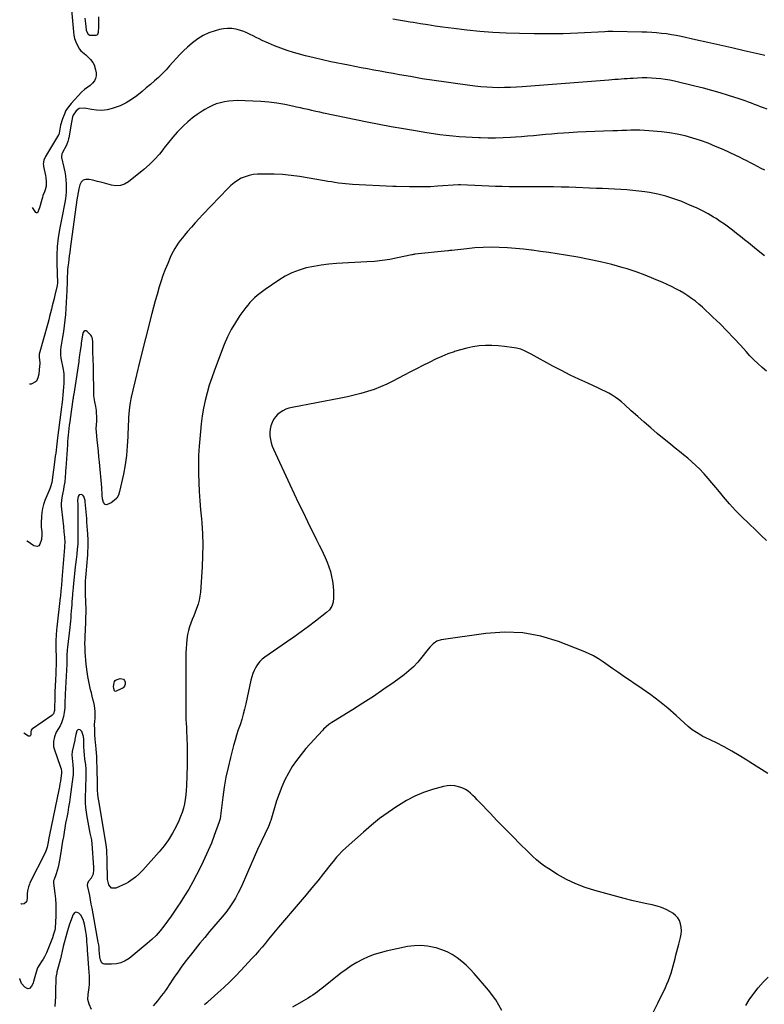
# Model space of a CAD drawing. Units: inches. Extents: x 1921442 to 1926828, y 442979 to 448325.
# Drawn here: x 1921499 to 1922174, y 446532 to 447425 of the extents above; entities that cross this region are included whole.
import ezdxf

# ---------------------------------------------------------------- set-up
doc = ezdxf.new("R2010")
doc.units = ezdxf.units.IN
doc.header["$MEASUREMENT"] = 0
for name, color, linetype in [('1', 7, 'Continuous'), ('7', 7, 'Continuous'), ('8', 7, 'Continuous')]:
    doc.layers.add(name, color=color, linetype=linetype)

msp = doc.modelspace()

# ---------------------------------------------------------------- linework, layer by layer
at = {"layer": '1', "color": 18}
msp.add_polyline3d([(1921557.89, 447426.31, 1970), (1921558.17, 447423.79, 1970), (1921558.46, 447421.27, 1970), (1921558.75, 447418.75, 1970), (1921559.14, 447415.49, 1970), (1921559.55, 447413.8, 1970), (1921560.96, 447411.67, 1970), (1921562.37, 447410.95, 1970), (1921563.2, 447410.84, 1970), (1921568.03, 447410.89, 1970), (1921568.9, 447411.11, 1970), (1921569.58, 447411.69, 1970), (1921570.2, 447413.44, 1970), (1921570.39, 447418.4, 1970), (1921570.49, 447421.37, 1970), (1921570.58, 447424.33, 1970), (1921570.64, 447427.3, 1970)], dxfattribs=at)
at = {"layer": '7', "color": 18}
for points in [[(1921545.88, 447433.91, 1972), (1921547.43, 447413.86, 1972), (1921547.87, 447410.76, 1972), (1921548.56, 447407.72, 1972), (1921549.62, 447404.8, 1972), (1921550.93, 447401.95, 1972), (1921553.12, 447398.18, 1972), (1921554.29, 447396.67, 1972), (1921557.15, 447394.12, 1972), (1921558.71, 447392.94, 1972), (1921561.58, 447390.32, 1972), (1921562.9, 447388.89, 1972), (1921564.98, 447386.12, 1972), (1921566.17, 447384.04, 1972), (1921567.58, 447379.44, 1972), (1921568.04, 447376.67, 1972), (1921568.06, 447374.05, 1972), (1921567.61, 447371.6, 1972), (1921566.45, 447369.39, 1972), (1921564.83, 447367.35, 1972), (1921562.55, 447365.25, 1972), (1921560.63, 447363.65, 1972), (1921557.52, 447361.57, 1972), (1921554.73, 447359.12, 1972), (1921545.55, 447349.01, 1972), (1921542.99, 447345.79, 1972), (1921540.76, 447342.39, 1972), (1921538.99, 447338.72, 1972), (1921537.55, 447334.87, 1972), (1921535.9, 447329.37, 1972), (1921535.04, 447325.6, 1972), (1921534.55, 447321.99, 1972), (1921534.2, 447320.88, 1972), (1921534.09, 447320.68, 1972), (1921533.98, 447320.47, 1972), (1921522.23, 447300.76, 1972), (1921520.81, 447297.58, 1972), (1921520.21, 447294.16, 1972), (1921520.27, 447293.02, 1972), (1921520.43, 447291.86, 1972), (1921522.09, 447283.62, 1972), (1921522.4, 447281.73, 1972), (1921522.76, 447277.92, 1972), (1921522.65, 447274.01, 1972), (1921521.89, 447270.5, 1972), (1921521.27, 447268.8, 1972), (1921519.91, 447265.4, 1972), (1921519.33, 447263.67, 1972), (1921518.79, 447261.93, 1972), (1921516.62, 447254.37, 1972), (1921515.66, 447251.34, 1972), (1921515.31, 447250.34, 1972), (1921514.88, 447249.87, 1972), (1921514.42, 447249.63, 1972), (1921513.92, 447249.75, 1972), (1921513.39, 447250.1, 1972), (1921510.35, 447254.55, 1972)], [(1922174.22, 447392.43, 1972), (1922168.97, 447393.6, 1972), (1922155.24, 447396.72, 1972), (1922144.28, 447399.2, 1972), (1922133.32, 447401.67, 1972), (1922122.35, 447404.14, 1972), (1922111.39, 447406.59, 1972), (1922098.22, 447409.53, 1972), (1922093.82, 447410.44, 1972), (1922089.41, 447411.24, 1972), (1922084.98, 447411.9, 1972), (1922080.53, 447412.46, 1972), (1922076.06, 447412.89, 1972), (1922071.59, 447413.23, 1972), (1922067.11, 447413.46, 1972), (1922062.62, 447413.6, 1972), (1922036.43, 447414.09, 1972), (1922034.58, 447414.11, 1972), (1922031.8, 447414.04, 1972), (1922029.03, 447413.93, 1972), (1922004.52, 447412.68, 1972), (1921991.34, 447412.18, 1972), (1921978.16, 447411.91, 1972), (1921964.98, 447411.97, 1972), (1921951.79, 447412.26, 1972), (1921939.62, 447412.68, 1972), (1921927.73, 447413.27, 1972), (1921915.87, 447414.11, 1972), (1921904.04, 447415.31, 1972), (1921892.23, 447416.76, 1972), (1921881.9, 447418.18, 1972), (1921875.28, 447419.13, 1972), (1921868.66, 447420.11, 1972), (1921862.06, 447421.15, 1972), (1921855.45, 447422.23, 1972), (1921852.54, 447422.73, 1972), (1921847.4, 447423.58, 1972), (1921842.26, 447424.42, 1972), (1921837.11, 447425.25, 1972)], [(1922174.05, 447288.3, 1968), (1922170.79, 447290.02, 1968), (1922167.54, 447291.73, 1968), (1922164.28, 447293.44, 1968), (1922161.02, 447295.14, 1968), (1922157.75, 447296.83, 1968), (1922154.46, 447298.48, 1968), (1922151.15, 447300.08, 1968), (1922147.83, 447301.66, 1968), (1922136.25, 447307.06, 1968), (1922129.55, 447310.01, 1968), (1922122.78, 447312.78, 1968), (1922115.91, 447315.27, 1968), (1922108.96, 447317.57, 1968), (1922101.92, 447319.5, 1968), (1922094.81, 447321.12, 1968), (1922087.61, 447322.28, 1968), (1922080.36, 447323.13, 1968), (1922069.11, 447324.09, 1968), (1922065.03, 447324.37, 1968), (1922060.95, 447324.56, 1968), (1922056.87, 447324.62, 1968), (1922052.79, 447324.59, 1968), (1922048.7, 447324.48, 1968), (1922044.61, 447324.37, 1968), (1922040.53, 447324.24, 1968), (1922036.44, 447324.1, 1968), (1922027.84, 447323.81, 1968), (1922019.99, 447323.5, 1968), (1922012.14, 447323.16, 1968), (1922004.3, 447322.75, 1968), (1921996.45, 447322.3, 1968), (1921991.71, 447322, 1968), (1921986.24, 447321.63, 1968), (1921980.77, 447321.22, 1968), (1921975.31, 447320.74, 1968), (1921969.85, 447320.23, 1968), (1921964.4, 447319.7, 1968), (1921958.93, 447319.22, 1968), (1921953.47, 447318.8, 1968), (1921948, 447318.41, 1968), (1921943.59, 447318.12, 1968), (1921936.83, 447317.78, 1968), (1921930.07, 447317.56, 1968), (1921923.3, 447317.54, 1968), (1921916.53, 447317.64, 1968), (1921914.77, 447317.69, 1968), (1921908.89, 447317.92, 1968), (1921903.01, 447318.24, 1968), (1921897.14, 447318.68, 1968), (1921891.27, 447319.21, 1968), (1921885.41, 447319.85, 1968), (1921879.57, 447320.56, 1968), (1921873.73, 447321.38, 1968), (1921867.91, 447322.28, 1968), (1921857.5, 447323.98, 1968), (1921846.49, 447325.85, 1968), (1921835.5, 447327.81, 1968), (1921824.53, 447329.91, 1968), (1921813.58, 447332.1, 1968), (1921774.25, 447340.23, 1968), (1921770.73, 447340.97, 1968), (1921767.22, 447341.74, 1968), (1921763.71, 447342.53, 1968), (1921760.21, 447343.35, 1968), (1921756.7, 447344.16, 1968), (1921753.19, 447344.95, 1968), (1921749.67, 447345.7, 1968), (1921746.15, 447346.42, 1968), (1921738.95, 447347.86, 1968), (1921731.8, 447349.1, 1968), (1921724.62, 447350.09, 1968), (1921717.41, 447350.72, 1968), (1921710.16, 447351.1, 1968), (1921696.11, 447351.48, 1968), (1921692.22, 447351.42, 1968), (1921688.35, 447351.13, 1968), (1921684.52, 447350.49, 1968), (1921680.72, 447349.63, 1968), (1921677.01, 447348.44, 1968), (1921673.39, 447347.04, 1968), (1921669.9, 447345.33, 1968), (1921666.51, 447343.41, 1968), (1921664.06, 447341.88, 1968), (1921659.61, 447338.91, 1968), (1921655.31, 447335.76, 1968), (1921651.21, 447332.34, 1968), (1921647.26, 447328.74, 1968), (1921645.99, 447327.5, 1968), (1921641.64, 447323.04, 1968), (1921637.45, 447318.43, 1968), (1921633.53, 447313.6, 1968), (1921629.77, 447308.62, 1968), (1921629.38, 447308.08, 1968), (1921625.36, 447302.91, 1968), (1921621.08, 447297.99, 1968), (1921616.39, 447293.45, 1968), (1921611.44, 447289.17, 1968), (1921597.31, 447277.93, 1968), (1921593.74, 447275.87, 1968), (1921590.01, 447274.54, 1968), (1921586.06, 447274.32, 1968), (1921581.96, 447274.84, 1968), (1921577.73, 447276, 1968), (1921573.48, 447277.13, 1968), (1921569.22, 447278.22, 1968), (1921564.95, 447279.28, 1968), (1921561.71, 447280.06, 1968), (1921558.88, 447280.01, 1968), (1921556.45, 447279.26, 1968), (1921554.64, 447277.48, 1968), (1921553.25, 447275.01, 1968), (1921552.43, 447271.66, 1968), (1921551.7, 447268.29, 1968), (1921551.09, 447264.9, 1968), (1921550.57, 447261.49, 1968), (1921544.61, 447217.09, 1968), (1921544.19, 447213.9, 1968), (1921543.76, 447210.71, 1968), (1921543.34, 447207.53, 1968), (1921542.91, 447204.34, 1968), (1921542.5, 447200.93, 1968), (1921542.22, 447197.96, 1968), (1921542.02, 447194.99, 1968), (1921541.89, 447192.01, 1968), (1921541.76, 447187.17, 1968), (1921541.71, 447184.91, 1968), (1921541.62, 447181.53, 1968), (1921541.51, 447179.27, 1968), (1921540.16, 447157.58, 1968), (1921539.75, 447152.41, 1968), (1921539.21, 447147.26, 1968), (1921538.47, 447142.13, 1968), (1921537.62, 447137.02, 1968), (1921536.25, 447129.69, 1968), (1921536.01, 447128.25, 1968), (1921535.67, 447125.34, 1968), (1921535.63, 447120.97, 1968), (1921536.03, 447118.08, 1968), (1921538.14, 447107.64, 1968), (1921538.46, 447105.78, 1968), (1921538.71, 447103.92, 1968), (1921538.93, 447100.16, 1968), (1921538.92, 447098.27, 1968), (1921538.77, 447094.5, 1968), (1921538.63, 447092.62, 1968), (1921538.18, 447087.56, 1968), (1921537.96, 447085.24, 1968), (1921537.49, 447080.61, 1968), (1921536.97, 447075.98, 1968), (1921536.69, 447073.67, 1968), (1921536.12, 447069.05, 1968), (1921533.1, 447045.69, 1968), (1921532.75, 447042.96, 1968), (1921532.41, 447040.22, 1968), (1921532.07, 447037.48, 1968), (1921531.73, 447034.74, 1968), (1921531.4, 447032.01, 1968), (1921531.05, 447029.27, 1968), (1921530.69, 447026.54, 1968), (1921530.33, 447023.8, 1968), (1921527.82, 447005.23, 1968), (1921527.7, 447004.48, 1968), (1921527.14, 447002.29, 1968), (1921526.08, 446999.44, 1968), (1921521.69, 446988.89, 1968), (1921520.43, 446985.35, 1968), (1921519.43, 446981.76, 1968), (1921518.81, 446978.07, 1968), (1921518.44, 446974.33, 1968), (1921518.18, 446968.86, 1968), (1921518.17, 446967.81, 1968), (1921518.39, 446964.69, 1968), (1921518.77, 446960.52, 1968), (1921518.86, 446958.05, 1968), (1921518.52, 446953.58, 1968), (1921517.19, 446949.3, 1968), (1921516, 446947.92, 1968), (1921514.71, 446947.15, 1968), (1921511.55, 446947.76, 1968), (1921505.56, 446952.23, 1968), (1921505.36, 446952.42, 1968)], [(1922173.89, 447210.67, 1966), (1922166.58, 447216.46, 1966), (1922159.28, 447222.47, 1966), (1922155.72, 447225.38, 1966), (1922152.14, 447228.26, 1966), (1922148.55, 447231.12, 1966), (1922144.94, 447233.96, 1966), (1922141.28, 447236.73, 1966), (1922137.56, 447239.42, 1966), (1922133.76, 447241.99, 1966), (1922129.9, 447244.48, 1966), (1922127.72, 447245.83, 1966), (1922122.66, 447248.81, 1966), (1922117.52, 447251.62, 1966), (1922112.24, 447254.17, 1966), (1922106.88, 447256.56, 1966), (1922098.75, 447259.94, 1966), (1922091.64, 447262.6, 1966), (1922084.43, 447264.9, 1966), (1922077.07, 447266.66, 1966), (1922069.61, 447268.07, 1966), (1922065.47, 447268.7, 1966), (1922060, 447269.45, 1966), (1922054.52, 447270.09, 1966), (1922049.02, 447270.57, 1966), (1922043.52, 447270.94, 1966), (1922038, 447271.22, 1966), (1922032.49, 447271.48, 1966), (1922026.97, 447271.72, 1966), (1922021.45, 447271.95, 1966), (1921996.35, 447272.91, 1966), (1921989.39, 447273.13, 1966), (1921982.44, 447273.28, 1966), (1921975.48, 447273.35, 1966), (1921968.52, 447273.35, 1966), (1921966.91, 447273.33, 1966), (1921960.76, 447273.31, 1966), (1921954.6, 447273.32, 1966), (1921948.45, 447273.37, 1966), (1921942.3, 447273.44, 1966), (1921936.15, 447273.57, 1966), (1921930, 447273.73, 1966), (1921923.85, 447273.94, 1966), (1921917.7, 447274.18, 1966), (1921898.3, 447275.04, 1966), (1921896.63, 447275.02, 1966), (1921896.39, 447275, 1966), (1921877.6, 447273.79, 1966), (1921871.2, 447273.47, 1966), (1921864.8, 447273.25, 1966), (1921858.4, 447273.2, 1966), (1921852, 447273.25, 1966), (1921839.88, 447273.52, 1966), (1921839.53, 447273.53, 1966), (1921837.08, 447273.64, 1966), (1921800.53, 447275.52, 1966), (1921797.32, 447275.73, 1966), (1921794.11, 447276.01, 1966), (1921790.92, 447276.37, 1966), (1921787.73, 447276.8, 1966), (1921784.55, 447277.28, 1966), (1921781.37, 447277.78, 1966), (1921778.19, 447278.29, 1966), (1921775.02, 447278.82, 1966), (1921752.26, 447282.67, 1966), (1921744.69, 447283.74, 1966), (1921737.09, 447284.51, 1966), (1921729.46, 447284.84, 1966), (1921721.82, 447284.89, 1966), (1921714.23, 447284.72, 1966), (1921710.42, 447284.37, 1966), (1921706.7, 447283.7, 1966), (1921703.09, 447282.54, 1966), (1921699.57, 447281.05, 1966), (1921696.23, 447279.15, 1966), (1921693.05, 447277.03, 1966), (1921690.1, 447274.59, 1966), (1921687.32, 447271.94, 1966), (1921664.92, 447248.33, 1966), (1921661.36, 447244.52, 1966), (1921657.84, 447240.68, 1966), (1921654.38, 447236.78, 1966), (1921650.96, 447232.85, 1966), (1921648.12, 447229.53, 1966), (1921646.2, 447227.2, 1966), (1921644.34, 447224.82, 1966), (1921642.57, 447222.37, 1966), (1921640.87, 447219.87, 1966), (1921639.29, 447217.29, 1966), (1921637.8, 447214.67, 1966), (1921636.45, 447211.97, 1966), (1921635.2, 447209.22, 1966), (1921632.94, 447203.9, 1966), (1921630.72, 447198.42, 1966), (1921628.63, 447192.89, 1966), (1921626.72, 447187.3, 1966), (1921624.94, 447181.66, 1966), (1921624.91, 447181.54, 1966), (1921623.24, 447175.8, 1966), (1921621.62, 447170.04, 1966), (1921620.06, 447164.27, 1966), (1921618.56, 447158.48, 1966), (1921607.03, 447113.08, 1966), (1921606.38, 447110.55, 1966), (1921605.74, 447108.03, 1966), (1921604.81, 447104.22, 1966), (1921604.51, 447102.95, 1966), (1921599.94, 447082.7, 1966), (1921599.57, 447081.01, 1966), (1921598.91, 447077.63, 1966), (1921598.68, 447075.92, 1966), (1921598.1, 447070.95, 1966), (1921597.75, 447067.61, 1966), (1921597.47, 447064.26, 1966), (1921597.27, 447060.9, 1966), (1921597.13, 447057.54, 1966), (1921596.83, 447046.99, 1966), (1921596.35, 447038.38, 1966), (1921595.56, 447029.81, 1966), (1921594.31, 447021.3, 1966), (1921592.74, 447012.82, 1966), (1921589.38, 446997.04, 1966), (1921588.27, 446993.95, 1966), (1921586.72, 446991.18, 1966), (1921584.5, 446988.92, 1966), (1921581.84, 446986.99, 1966), (1921577.51, 446985.11, 1966), (1921576.38, 446985.24, 1966), (1921574.76, 446987.05, 1966), (1921573.99, 446990.43, 1966), (1921573.63, 446993.87, 1966), (1921573.54, 446995.63, 1966), (1921573.31, 446999.12, 1966), (1921573.16, 447000.86, 1966), (1921571.12, 447023.6, 1966), (1921570.65, 447028.71, 1966), (1921570.17, 447033.81, 1966), (1921569.66, 447038.91, 1966), (1921569.13, 447044.02, 1966), (1921568.42, 447050.83, 1966), (1921568.23, 447054.22, 1966), (1921568.37, 447057.61, 1966), (1921568.58, 447061.01, 1966), (1921568.61, 447064.41, 1966), (1921568.54, 447068.88, 1966), (1921568.44, 447070.67, 1966), (1921567.95, 447074.19, 1966), (1921566.88, 447078.52, 1966), (1921566.18, 447082.12, 1966), (1921566.01, 447083.95, 1966), (1921565.98, 447084.87, 1966), (1921565.88, 447094.26, 1966), (1921565.8, 447099.82, 1966), (1921565.69, 447105.37, 1966), (1921565.54, 447110.93, 1966), (1921565.37, 447116.48, 1966), (1921565.09, 447124.24, 1966), (1921565.01, 447127.59, 1966), (1921565, 447130.94, 1966), (1921564.99, 447133.47, 1966), (1921564.5, 447136.68, 1966), (1921563.78, 447138.09, 1966), (1921563.29, 447138.72, 1966), (1921560.06, 447142.15, 1966), (1921558.9, 447142.69, 1966), (1921557.87, 447142.77, 1966), (1921557.01, 447142.18, 1966), (1921556.27, 447141.14, 1966), (1921555.84, 447139.29, 1966), (1921555.38, 447137.09, 1966), (1921554.89, 447133.77, 1966), (1921554.58, 447131.55, 1966), (1921554.42, 447130.44, 1966), (1921553.58, 447124.77, 1966), (1921553.11, 447121.08, 1966), (1921552.53, 447116.15, 1966), (1921552.35, 447114.92, 1966), (1921548.4, 447089.29, 1966), (1921548.05, 447087.08, 1966), (1921547.38, 447082.66, 1966), (1921547.22, 447081.55, 1966), (1921547.05, 447080.45, 1966), (1921544.57, 447063.13, 1966), (1921544.16, 447060.18, 1966), (1921543.77, 447057.22, 1966), (1921543.41, 447054.26, 1966), (1921543.06, 447051.3, 1966), (1921543.05, 447051.21, 1966), (1921542.75, 447048.29, 1966), (1921542.47, 447045.37, 1966), (1921542.22, 447042.44, 1966), (1921542, 447039.51, 1966), (1921540.52, 447018.42, 1966), (1921540.38, 447016.32, 1966), (1921540.24, 447014.22, 1966), (1921539.97, 447010.02, 1966), (1921539.58, 447005.83, 1966), (1921538.95, 447001.67, 1966), (1921538.47, 446999.08, 1966), (1921537.63, 446994.6, 1966), (1921537.06, 446991.6, 1966), (1921536.69, 446988.98, 1966), (1921536.47, 446986.35, 1966), (1921536.48, 446983.71, 1966), (1921536.66, 446981.06, 1966), (1921538.39, 446965.49, 1966), (1921538.89, 446960.61, 1966), (1921539.29, 446955.72, 1966), (1921539.6, 446950.82, 1966), (1921539.47, 446947.77, 1966), (1921539.42, 446947.01, 1966), (1921539.36, 446946.25, 1966), (1921537.39, 446921.11, 1966), (1921537.06, 446916.87, 1966), (1921536.71, 446912.62, 1966), (1921536.45, 446909.6, 1966), (1921536.23, 446907.16, 1966), (1921535.74, 446902.27, 1966), (1921535.6, 446901.06, 1966), (1921532.46, 446874.05, 1966), (1921532.2, 446871.64, 1966), (1921531.83, 446866.8, 1966), (1921531.64, 446861.95, 1966), (1921531.61, 446857.1, 1966), (1921531.65, 446854.68, 1966), (1921531.87, 446846.6, 1966), (1921531.85, 446841.66, 1966), (1921531.55, 446833.23, 1966), (1921531.44, 446830.49, 1966), (1921531.32, 446827.75, 1966), (1921531.18, 446825.02, 1966), (1921531.02, 446822.28, 1966), (1921530.87, 446819.54, 1966), (1921530.74, 446816.81, 1966), (1921530.64, 446814.07, 1966), (1921530.57, 446811.33, 1966), (1921530.3, 446799.21, 1966), (1921530.24, 446798.45, 1966), (1921529.34, 446795.56, 1966), (1921527.83, 446793.93, 1966), (1921510.29, 446782.07, 1966), (1921509.88, 446781.73, 1966), (1921509.26, 446780.91, 1966), (1921508.78, 446779.38, 1966), (1921508.8, 446776.65, 1966), (1921508.53, 446775.88, 1966), (1921508.1, 446775.37, 1966), (1921507.44, 446775.25, 1966), (1921506.63, 446775.41, 1966), (1921502.48, 446778.09, 1966)], [(1922175.51, 447106.28, 1964), (1922171.61, 447109.57, 1964), (1922167.86, 447113.05, 1964), (1922164.19, 447116.6, 1964), (1922160.63, 447120.27, 1964), (1922157.15, 447124.01, 1964), (1922152.04, 447129.69, 1964), (1922145.98, 447136.26, 1964), (1922139.82, 447142.72, 1964), (1922133.49, 447149.03, 1964), (1922127.06, 447155.22, 1964), (1922117.59, 447164.13, 1964), (1922114.43, 447166.94, 1964), (1922111.18, 447169.65, 1964), (1922107.8, 447172.18, 1964), (1922104.33, 447174.61, 1964), (1922100.74, 447176.86, 1964), (1922097.1, 447179.01, 1964), (1922093.36, 447180.99, 1964), (1922089.56, 447182.86, 1964), (1922081.54, 447186.59, 1964), (1922073.62, 447190.07, 1964), (1922065.6, 447193.32, 1964), (1922057.46, 447196.23, 1964), (1922049.23, 447198.9, 1964), (1922045.65, 447199.97, 1964), (1922035.51, 447202.81, 1964), (1922025.32, 447205.39, 1964), (1922015.03, 447207.58, 1964), (1922004.69, 447209.5, 1964), (1921993.57, 447211.35, 1964), (1921986.02, 447212.57, 1964), (1921978.46, 447213.74, 1964), (1921970.89, 447214.84, 1964), (1921963.32, 447215.9, 1964), (1921962.75, 447215.98, 1964), (1921955.44, 447216.84, 1964), (1921948.12, 447217.57, 1964), (1921940.79, 447218.07, 1964), (1921933.43, 447218.43, 1964), (1921926.08, 447218.51, 1964), (1921918.75, 447218.38, 1964), (1921911.43, 447217.93, 1964), (1921904.13, 447217.25, 1964), (1921890.4, 447215.69, 1964), (1921888.65, 447215.47, 1964), (1921887.34, 447215.3, 1964), (1921886.9, 447215.26, 1964), (1921856.94, 447212.18, 1964), (1921856.27, 447212.09, 1964), (1921855.26, 447211.89, 1964), (1921854.59, 447211.75, 1964), (1921854.26, 447211.68, 1964), (1921841.15, 447208.89, 1964), (1921834.23, 447207.59, 1964), (1921827.29, 447206.51, 1964), (1921820.31, 447205.75, 1964), (1921813.29, 447205.21, 1964), (1921785.88, 447203.75, 1964), (1921778.98, 447203.2, 1964), (1921772.12, 447202.39, 1964), (1921765.31, 447201.22, 1964), (1921758.53, 447199.8, 1964), (1921751.94, 447197.83, 1964), (1921745.56, 447195.41, 1964), (1921739.47, 447192.3, 1964), (1921733.6, 447188.73, 1964), (1921721.18, 447180.21, 1964), (1921718.73, 447178.45, 1964), (1921716.33, 447176.63, 1964), (1921714, 447174.72, 1964), (1921711.73, 447172.74, 1964), (1921709.57, 447170.65, 1964), (1921707.49, 447168.48, 1964), (1921705.56, 447166.18, 1964), (1921703.71, 447163.8, 1964), (1921698.44, 447156.56, 1964), (1921694.29, 447150.35, 1964), (1921690.48, 447143.97, 1964), (1921687.18, 447137.3, 1964), (1921684.22, 447130.44, 1964), (1921675.21, 447107.06, 1964), (1921672.79, 447100.33, 1964), (1921670.56, 447093.53, 1964), (1921668.63, 447086.65, 1964), (1921666.9, 447079.7, 1964), (1921665.47, 447072.69, 1964), (1921664.24, 447065.64, 1964), (1921663.31, 447058.55, 1964), (1921662.57, 447051.43, 1964), (1921661.48, 447038.1, 1964), (1921660.99, 447029.89, 1964), (1921660.71, 447021.68, 1964), (1921660.78, 447013.46, 1964), (1921661.08, 447005.23, 1964), (1921661.59, 446997.01, 1964), (1921662.15, 446988.79, 1964), (1921662.78, 446980.58, 1964), (1921663.47, 446972.37, 1964), (1921663.78, 446968.84, 1964), (1921664.42, 446958.87, 1964), (1921664.74, 446948.89, 1964), (1921664.59, 446938.91, 1964), (1921664.13, 446928.92, 1964), (1921662.52, 446905.93, 1964), (1921662.09, 446902.23, 1964), (1921661.43, 446898.59, 1964), (1921660.44, 446895.03, 1964), (1921659.11, 446891.21, 1964), (1921657.79, 446887.88, 1964), (1921656.47, 446884.55, 1964), (1921655.16, 446881.22, 1964), (1921653.86, 446877.89, 1964), (1921652.69, 446874.52, 1964), (1921651.71, 446871.1, 1964), (1921650.99, 446867.63, 1964), (1921650.32, 446863.04, 1964), (1921649.93, 446858.94, 1964), (1921649.63, 446854.84, 1964), (1921649.47, 446850.74, 1964), (1921649.4, 446846.62, 1964), (1921649.4, 446842.42, 1964), (1921649.4, 446836.19, 1964), (1921649.39, 446829.97, 1964), (1921649.37, 446823.75, 1964), (1921649.34, 446817.53, 1964), (1921649.25, 446799.11, 1964), (1921649.29, 446794.46, 1964), (1921649.48, 446789.82, 1964), (1921649.6, 446787.5, 1964), (1921649.84, 446782.85, 1964), (1921649.96, 446780.53, 1964), (1921650.33, 446773.09, 1964), (1921650.55, 446767.05, 1964), (1921650.68, 446761.01, 1964), (1921650.64, 446754.97, 1964), (1921650.51, 446748.92, 1964), (1921649.86, 446730.16, 1964), (1921649.62, 446726.09, 1964), (1921649.27, 446722.05, 1964), (1921648.73, 446718.02, 1964), (1921648.08, 446714, 1964), (1921647.18, 446710.05, 1964), (1921646.07, 446706.16, 1964), (1921644.66, 446702.37, 1964), (1921643.04, 446698.65, 1964), (1921640.53, 446693.43, 1964), (1921637.26, 446687.31, 1964), (1921633.66, 446681.41, 1964), (1921629.59, 446675.83, 1964), (1921625.19, 446670.47, 1964), (1921610.35, 446653.85, 1964), (1921609.91, 446653.37, 1964), (1921608.08, 446651.56, 1964), (1921606.65, 446650.25, 1964), (1921603.75, 446647.58, 1964), (1921601.76, 446645.92, 1964), (1921599.67, 446644.39, 1964), (1921597.45, 446643.06, 1964), (1921595.15, 446641.87, 1964), (1921585.89, 446637.63, 1964), (1921582.01, 446637.67, 1964), (1921579.57, 446640.69, 1964), (1921578.43, 446645.43, 1964), (1921578.23, 446649.9, 1964), (1921578.13, 446657.39, 1964), (1921578.06, 446661.53, 1964), (1921577.97, 446665.68, 1964), (1921577.88, 446668.64, 1964), (1921577.7, 446672.18, 1964), (1921577.15, 446676.87, 1964), (1921570.76, 446715.16, 1964), (1921570.5, 446716.71, 1964), (1921570.04, 446719.83, 1964), (1921569.66, 446722.96, 1964), (1921569.43, 446726.09, 1964), (1921569.38, 446727.67, 1964), (1921569.29, 446732.41, 1964), (1921569.24, 446735.04, 1964), (1921569.19, 446737.67, 1964), (1921569.13, 446740.29, 1964), (1921569, 446746.25, 1964), (1921568.95, 446747.96, 1964), (1921568.83, 446751.36, 1964), (1921568.72, 446753.68, 1964), (1921568.58, 446756.45, 1964), (1921568.32, 446760.61, 1964), (1921568.1, 446763.37, 1964), (1921567.71, 446767.51, 1964), (1921567.55, 446769.27, 1964), (1921567.24, 446772.82, 1964), (1921566.97, 446776.36, 1964), (1921566.81, 446779.91, 1964), (1921566.77, 446781.68, 1964), (1921566.73, 446785.62, 1964), (1921566.92, 446788.82, 1964), (1921567.06, 446791.23, 1964), (1921567.21, 446795.06, 1964), (1921567.19, 446797.77, 1964), (1921567.01, 446800.45, 1964), (1921566.59, 446803.12, 1964), (1921566.02, 446805.76, 1964), (1921565.2, 446808.91, 1964), (1921564.48, 446811.72, 1964), (1921563.78, 446814.54, 1964), (1921563.1, 446817.35, 1964), (1921562.35, 446820.48, 1964), (1921561.38, 446824.88, 1964), (1921560.52, 446829.3, 1964), (1921559.82, 446833.74, 1964), (1921559.23, 446838.21, 1964), (1921558.99, 446840.33, 1964), (1921558.61, 446844.12, 1964), (1921558.31, 446847.92, 1964), (1921558.11, 446851.72, 1964), (1921557.99, 446855.53, 1964), (1921557.96, 446859.35, 1964), (1921558, 446863.16, 1964), (1921558.13, 446866.97, 1964), (1921558.31, 446870.77, 1964), (1921558.48, 446873.51, 1964), (1921558.65, 446876.86, 1964), (1921558.79, 446880.21, 1964), (1921558.88, 446883.56, 1964), (1921558.94, 446886.91, 1964), (1921558.95, 446891.28, 1964), (1921558.83, 446895.96, 1964), (1921558.71, 446898.29, 1964), (1921558.48, 446902.96, 1964), (1921558.4, 446907.64, 1964), (1921558.39, 446909.5, 1964), (1921558.42, 446912.77, 1964), (1921558.51, 446916.04, 1964), (1921558.69, 446919.3, 1964), (1921558.94, 446922.56, 1964), (1921559.84, 446932.91, 1964), (1921560.13, 446936.27, 1964), (1921560.41, 446939.64, 1964), (1921560.65, 446943.01, 1964), (1921560.79, 446946.21, 1964), (1921560.88, 446948.82, 1964), (1921560.81, 446952.94, 1964), (1921560.5, 446958.75, 1964), (1921560.29, 446962.23, 1964), (1921560.06, 446965.72, 1964), (1921559.79, 446969.2, 1964), (1921559.5, 446972.68, 1964), (1921558.17, 446987.69, 1964), (1921558.02, 446988.84, 1964), (1921556.99, 446992.57, 1964), (1921555.96, 446993.86, 1964), (1921554.37, 446994.32, 1964), (1921552.62, 446993.99, 1964), (1921551.65, 446992.55, 1964), (1921551.24, 446989.33, 1964), (1921551.35, 446985.12, 1964), (1921551.39, 446982.55, 1964), (1921551.6, 446956.2, 1964), (1921551.59, 446953.91, 1964), (1921551.41, 446949.33, 1964), (1921551.02, 446944.77, 1964), (1921550.52, 446940.22, 1964), (1921550.22, 446937.89, 1964), (1921549.92, 446935.6, 1964), (1921549.37, 446931, 1964), (1921549.12, 446928.69, 1964), (1921547.16, 446910.3, 1964), (1921546.82, 446906.79, 1964), (1921546.69, 446905.04, 1964), (1921546.56, 446903.28, 1964), (1921546.19, 446897.45, 1964), (1921545.99, 446894.49, 1964), (1921545.77, 446891.54, 1964), (1921545.54, 446888.59, 1964), (1921545.29, 446885.63, 1964), (1921545.03, 446882.68, 1964), (1921544.74, 446879.73, 1964), (1921544.44, 446876.79, 1964), (1921544.11, 446873.84, 1964), (1921542.08, 446855.99, 1964), (1921541.85, 446853.53, 1964), (1921541.64, 446848.58, 1964), (1921541.54, 446844.58, 1964), (1921541.38, 446840.58, 1964), (1921539.98, 446813.32, 1964), (1921539.89, 446811.26, 1964), (1921539.78, 446807.15, 1964), (1921539.75, 446805.1, 1964), (1921539.57, 446801, 1964), (1921539.05, 446796.93, 1964), (1921538.43, 446793.21, 1964), (1921537.74, 446790.28, 1964), (1921536.81, 446787.43, 1964), (1921535.53, 446784.73, 1964), (1921534.01, 446782.13, 1964), (1921532, 446778.91, 1964), (1921530.23, 446774.77, 1964), (1921529.31, 446770.35, 1964), (1921529.57, 446765.95, 1964), (1921530.13, 446763.77, 1964), (1921535.91, 446747.2, 1964), (1921536.34, 446745.72, 1964), (1921536.72, 446743.44, 1964), (1921536.72, 446741.9, 1964), (1921536.09, 446737.33, 1964), (1921535.68, 446734.67, 1964), (1921535.23, 446732.01, 1964), (1921534.75, 446729.35, 1964), (1921534.23, 446726.71, 1964), (1921525.85, 446685.92, 1964), (1921525.33, 446683.2, 1964), (1921524.62, 446679.11, 1964), (1921523.66, 446674.77, 1964), (1921522.75, 446671.86, 1964), (1921521.53, 446669.06, 1964), (1921508.12, 446642.34, 1964), (1921507.58, 446641.18, 1964), (1921506.69, 446638.78, 1964), (1921505.85, 446635.05, 1964), (1921505.69, 446632.5, 1964), (1921505.66, 446628.02, 1964), (1921505.39, 446626.53, 1964), (1921504.86, 446625.2, 1964), (1921502.72, 446623.2, 1964), (1921500.44, 446623.14, 1964), (1921499.93, 446623.75, 1964)], [(1922175.53, 446952.79, 1962), (1922170.87, 446957.3, 1962), (1922166.17, 446961.79, 1962), (1922159.23, 446968.32, 1962), (1922153.34, 446974.08, 1962), (1922147.61, 446979.97, 1962), (1922142.1, 446986.08, 1962), (1922136.74, 446992.32, 1962), (1922133.08, 446996.75, 1962), (1922129.64, 447000.87, 1962), (1922126.17, 447004.97, 1962), (1922122.67, 447009.03, 1962), (1922119.13, 447013.06, 1962), (1922118.54, 447013.73, 1962), (1922115.19, 447017.32, 1962), (1922111.73, 447020.79, 1962), (1922108.08, 447024.07, 1962), (1922104.32, 447027.22, 1962), (1922100.47, 447030.29, 1962), (1922096.64, 447033.38, 1962), (1922092.82, 447036.48, 1962), (1922089.01, 447039.6, 1962), (1922076.63, 447049.79, 1962), (1922070.66, 447054.79, 1962), (1922064.74, 447059.85, 1962), (1922058.9, 447065.02, 1962), (1922053.12, 447070.24, 1962), (1922046.8, 447076.06, 1962), (1922044.16, 447078.34, 1962), (1922041.44, 447080.52, 1962), (1922038.59, 447082.53, 1962), (1922035.66, 447084.42, 1962), (1922032.64, 447086.18, 1962), (1922029.58, 447087.86, 1962), (1922026.45, 447089.42, 1962), (1922023.28, 447090.9, 1962), (1922013.57, 447095.22, 1962), (1922005.56, 447098.91, 1962), (1921997.62, 447102.73, 1962), (1921989.78, 447106.74, 1962), (1921982.01, 447110.89, 1962), (1921962.37, 447121.7, 1962), (1921960.53, 447122.68, 1962), (1921956.77, 447124.47, 1962), (1921952.9, 447126.02, 1962), (1921948.91, 447127.11, 1962), (1921946.86, 447127.48, 1962), (1921938.29, 447128.7, 1962), (1921932.55, 447129.3, 1962), (1921926.81, 447129.6, 1962), (1921921.05, 447129.47, 1962), (1921915.3, 447129.05, 1962), (1921909.58, 447128.22, 1962), (1921903.92, 447127.14, 1962), (1921898.34, 447125.69, 1962), (1921892.82, 447123.99, 1962), (1921892.44, 447123.86, 1962), (1921886.81, 447121.79, 1962), (1921881.25, 447119.57, 1962), (1921875.79, 447117.12, 1962), (1921870.4, 447114.52, 1962), (1921869.78, 447114.2, 1962), (1921864.13, 447111.32, 1962), (1921858.48, 447108.42, 1962), (1921852.86, 447105.49, 1962), (1921847.24, 447102.54, 1962), (1921837, 447097.15, 1962), (1921831.42, 447094.4, 1962), (1921825.75, 447091.87, 1962), (1921819.96, 447089.66, 1962), (1921814.07, 447087.66, 1962), (1921808.09, 447085.92, 1962), (1921802.08, 447084.32, 1962), (1921796.01, 447082.93, 1962), (1921789.92, 447081.68, 1962), (1921745.67, 447073.37, 1962), (1921742.78, 447072.62, 1962), (1921740, 447071.65, 1962), (1921737.37, 447070.31, 1962), (1921734.84, 447068.74, 1962), (1921732.59, 447066.82, 1962), (1921730.59, 447064.7, 1962), (1921728.96, 447062.29, 1962), (1921727.58, 447059.67, 1962), (1921726.55, 447056.69, 1962), (1921725.86, 447053.78, 1962), (1921725.58, 447050.79, 1962), (1921725.6, 447047.55, 1962), (1921726, 447044.42, 1962), (1921726.63, 447041.35, 1962), (1921727.58, 447038.36, 1962), (1921728.75, 447035.43, 1962), (1921743.67, 447003.37, 1962), (1921747.6, 446995, 1962), (1921751.56, 446986.65, 1962), (1921755.57, 446978.33, 1962), (1921759.61, 446970.01, 1962), (1921762.78, 446963.55, 1962), (1921765.27, 446958.48, 1962), (1921767.77, 446953.42, 1962), (1921770.28, 446948.37, 1962), (1921772.79, 446943.32, 1962), (1921773.8, 446941.31, 1962), (1921775.71, 446937.22, 1962), (1921777.46, 446933.08, 1962), (1921778.98, 446928.84, 1962), (1921780.35, 446924.54, 1962), (1921781.42, 446920.17, 1962), (1921782.28, 446915.77, 1962), (1921782.79, 446911.31, 1962), (1921783.07, 446906.82, 1962), (1921783.22, 446900.6, 1962), (1921782.87, 446896.8, 1962), (1921781.66, 446893.18, 1962), (1921779.64, 446889.95, 1962), (1921776.91, 446887.29, 1962), (1921767.02, 446879.7, 1962), (1921760.5, 446874.78, 1962), (1921753.92, 446869.92, 1962), (1921747.27, 446865.16, 1962), (1921740.57, 446860.47, 1962), (1921720.98, 446846.99, 1962), (1921718.52, 446845.03, 1962), (1921716.29, 446842.88, 1962), (1921714.39, 446840.43, 1962), (1921712.7, 446837.78, 1962), (1921711.31, 446834.94, 1962), (1921710.1, 446832.03, 1962), (1921709.13, 446829.03, 1962), (1921708.33, 446825.96, 1962), (1921703.78, 446804.75, 1962), (1921702.65, 446799.93, 1962), (1921701.41, 446795.15, 1962), (1921700, 446790.42, 1962), (1921698.48, 446785.72, 1962), (1921696.92, 446781.02, 1962), (1921695.42, 446776.31, 1962), (1921694.04, 446771.56, 1962), (1921692.72, 446766.79, 1962), (1921689.85, 446755.99, 1962), (1921687.68, 446747.06, 1962), (1921685.76, 446738.08, 1962), (1921684.22, 446729.04, 1962), (1921682.93, 446719.94, 1962), (1921680.9, 446703.1, 1962), (1921680.44, 446700.28, 1962), (1921679.66, 446697.53, 1962), (1921675.15, 446685.15, 1962), (1921672.53, 446678.34, 1962), (1921669.75, 446671.6, 1962), (1921666.73, 446664.96, 1962), (1921663.54, 446658.4, 1962), (1921659.12, 446649.67, 1962), (1921655.67, 446643.16, 1962), (1921652.07, 446636.73, 1962), (1921648.26, 446630.43, 1962), (1921644.3, 446624.21, 1962), (1921642.26, 446621.12, 1962), (1921639.17, 446616.54, 1962), (1921636.03, 446612.01, 1962), (1921632.81, 446607.53, 1962), (1921629.53, 446603.09, 1962), (1921626.07, 446598.81, 1962), (1921622.42, 446594.72, 1962), (1921618.48, 446590.9, 1962), (1921614.36, 446587.25, 1962), (1921598.09, 446573.89, 1962), (1921594.44, 446571.52, 1962), (1921590.6, 446569.73, 1962), (1921586.46, 446568.82, 1962), (1921582.12, 446568.5, 1962), (1921575.72, 446568.73, 1962), (1921574.58, 446568.99, 1962), (1921573.59, 446569.47, 1962), (1921572.85, 446570.28, 1962), (1921571.89, 446572.54, 1962), (1921571.38, 446575.08, 1962), (1921571.1, 446578.66, 1962), (1921570.92, 446581.16, 1962), (1921570.71, 446583.65, 1962), (1921570.43, 446586.14, 1962), (1921570.03, 446588.61, 1962), (1921564.43, 446619.32, 1962), (1921563.72, 446623.17, 1962), (1921562.99, 446627.02, 1962), (1921562.23, 446630.86, 1962), (1921561.46, 446634.7, 1962), (1921560.39, 446639.95, 1962), (1921560.47, 446642.2, 1962), (1921561.58, 446644.17, 1962), (1921563.88, 446646.85, 1962), (1921565.75, 446650.57, 1962), (1921565.95, 446654.09, 1962), (1921565.87, 446656.4, 1962), (1921564.49, 446678.14, 1962), (1921564.46, 446678.55, 1962), (1921564.31, 446680.18, 1962), (1921564.18, 446680.99, 1962), (1921564.1, 446681.39, 1962), (1921562.8, 446687.3, 1962), (1921562.08, 446690.66, 1962), (1921561.38, 446694.03, 1962), (1921560.73, 446697.4, 1962), (1921560.1, 446700.78, 1962), (1921559.83, 446702.3, 1962), (1921559.22, 446706.45, 1962), (1921558.77, 446710.62, 1962), (1921558.57, 446714.8, 1962), (1921558.54, 446719, 1962), (1921558.99, 446738.34, 1962), (1921559.04, 446740.65, 1962), (1921559.04, 446745.27, 1962), (1921558.6, 446749.72, 1962), (1921558.21, 446752.69, 1962), (1921557.92, 446754.73, 1962), (1921557.49, 446758.26, 1962), (1921557.24, 446761.8, 1962), (1921557.05, 446766.06, 1962), (1921557, 446767.33, 1962), (1921556.92, 446769.86, 1962), (1921556.83, 446772.39, 1962), (1921556.59, 446774.91, 1962), (1921554.98, 446779.49, 1962), (1921553.63, 446780.95, 1962), (1921551.79, 446781.4, 1962), (1921550.5, 446780.02, 1962), (1921549.75, 446776.76, 1962), (1921549.12, 446773.95, 1962), (1921548.82, 446772.55, 1962), (1921548.67, 446771.85, 1962), (1921546.44, 446761.35, 1962), (1921546.08, 446758.36, 1962), (1921546.28, 446755.36, 1962), (1921546.7, 446752.35, 1962), (1921547.03, 446749.32, 1962), (1921547.32, 446745.33, 1962), (1921547.22, 446740.65, 1962), (1921546.98, 446738.32, 1962), (1921544.49, 446720.23, 1962), (1921543.81, 446715.56, 1962), (1921543.08, 446710.89, 1962), (1921542.28, 446706.24, 1962), (1921541.42, 446701.6, 1962), (1921541.19, 446700.41, 1962), (1921540.43, 446696.36, 1962), (1921539.7, 446692.32, 1962), (1921539.01, 446688.26, 1962), (1921538.35, 446684.2, 1962), (1921537.71, 446680.13, 1962), (1921537.06, 446676.07, 1962), (1921536.41, 446672.01, 1962), (1921535.76, 446667.94, 1962), (1921534.93, 446662.81, 1962), (1921534.34, 446659.68, 1962), (1921533.63, 446656.57, 1962), (1921532.76, 446653.51, 1962), (1921531.78, 446650.48, 1962), (1921529.92, 446645.24, 1962), (1921529.79, 446644.84, 1962), (1921529.57, 446644.04, 1962), (1921529.38, 446642.41, 1962), (1921529.42, 446642, 1962), (1921530.62, 446632.77, 1962), (1921531.14, 446627.75, 1962), (1921531.49, 446622.71, 1962), (1921531.58, 446617.66, 1962), (1921531.5, 446612.6, 1962), (1921531.03, 446601.36, 1962), (1921531, 446600.95, 1962), (1921530.71, 446599.33, 1962), (1921529.53, 446595.74, 1962), (1921528.4, 446592.56, 1962), (1921527.21, 446589.41, 1962), (1921523.11, 446578.88, 1962), (1921522.6, 446577.69, 1962), (1921521.42, 446575.39, 1962), (1921520.02, 446573.21, 1962), (1921518.58, 446571.05, 1962), (1921517.02, 446568.76, 1962), (1921515.04, 446565.25, 1962), (1921513.68, 446561.45, 1962), (1921511.43, 446552.95, 1962), (1921510.93, 446551.46, 1962), (1921509.54, 446548.67, 1962), (1921507.61, 446546.62, 1962), (1921506.54, 446546.24, 1962), (1921505.43, 446546.43, 1962), (1921503.31, 446547.87, 1962), (1921500.54, 446551.22, 1962), (1921498.9, 446555.25, 1962), (1921498.8, 446555.69, 1962)], [(1921592.95, 446827.08, 1966), (1921593.89, 446825.93, 1966), (1921594.53, 446824.35, 1966), (1921594.32, 446822.39, 1966), (1921593.71, 446820.66, 1966), (1921592.51, 446819.28, 1966), (1921590.91, 446818.14, 1966), (1921586.15, 446815.99, 1966), (1921585.55, 446815.92, 1966), (1921585.03, 446816.02, 1966), (1921584.65, 446816.38, 1966), (1921584.07, 446818.5, 1966), (1921583.95, 446820.22, 1966), (1921584.31, 446823.58, 1966), (1921584.72, 446824.78, 1966), (1921585.35, 446825.8, 1966), (1921586.29, 446826.52, 1966), (1921589.85, 446827.66, 1966), (1921592.95, 446827.08, 1966)], [(1922072.23, 446523.74, 1958), (1922077.05, 446533.34, 1958), (1922083.95, 446547.33, 1958), (1922085.42, 446550.51, 1958), (1922086.79, 446553.73, 1958), (1922088, 446557.02, 1958), (1922089.1, 446560.35, 1958), (1922090.13, 446563.84, 1958), (1922091.05, 446567.09, 1958), (1922091.92, 446570.36, 1958), (1922092.74, 446573.63, 1958), (1922093.55, 446576.91, 1958), (1922094.38, 446580.19, 1958), (1922095.21, 446583.46, 1958), (1922096.06, 446586.73, 1958), (1922097.63, 446592.72, 1958), (1922098.21, 446595.84, 1958), (1922098.48, 446598.96, 1958), (1922098.29, 446602.09, 1958), (1922097.79, 446605.22, 1958), (1922096.71, 446608.11, 1958), (1922095.24, 446610.71, 1958), (1922093.19, 446612.88, 1958), (1922090.75, 446614.76, 1958), (1922088.59, 446616.03, 1958), (1922084.65, 446618.09, 1958), (1922080.61, 446619.88, 1958), (1922076.41, 446621.27, 1958), (1922072.11, 446622.38, 1958), (1922067.13, 446623.42, 1958), (1922060.27, 446624.91, 1958), (1922053.44, 446626.48, 1958), (1922046.63, 446628.17, 1958), (1922039.84, 446629.94, 1958), (1922020.15, 446635.27, 1958), (1922011.31, 446638.09, 1958), (1922002.68, 446641.4, 1958), (1921994.39, 446645.47, 1958), (1921986.31, 446650.04, 1958), (1921978.32, 446655.03, 1958), (1921974.49, 446657.6, 1958), (1921970.77, 446660.31, 1958), (1921967.23, 446663.25, 1958), (1921963.81, 446666.34, 1958), (1921963.78, 446666.37, 1958), (1921960.47, 446669.57, 1958), (1921957.19, 446672.78, 1958), (1921953.92, 446676.02, 1958), (1921950.67, 446679.28, 1958), (1921947.41, 446682.58, 1958), (1921944.2, 446685.82, 1958), (1921940.99, 446689.06, 1958), (1921937.77, 446692.3, 1958), (1921934.57, 446695.55, 1958), (1921931.38, 446698.82, 1958), (1921928.22, 446702.1, 1958), (1921925.06, 446705.4, 1958), (1921915.44, 446715.53, 1958), (1921913.47, 446717.58, 1958), (1921911.47, 446719.6, 1958), (1921909.43, 446721.59, 1958), (1921907.38, 446723.55, 1958), (1921905.2, 446725.33, 1958), (1921902.9, 446726.89, 1958), (1921900.42, 446728.13, 1958), (1921897.8, 446729.16, 1958), (1921893.04, 446730.33, 1958), (1921889.64, 446730.68, 1958), (1921886.23, 446730.41, 1958), (1921882.82, 446729.74, 1958), (1921873.03, 446726.89, 1958), (1921864.89, 446724.11, 1958), (1921856.96, 446720.87, 1958), (1921849.35, 446716.93, 1958), (1921841.96, 446712.53, 1958), (1921840.51, 446711.58, 1958), (1921832.68, 446706.18, 1958), (1921825.03, 446700.56, 1958), (1921817.62, 446694.61, 1958), (1921810.38, 446688.44, 1958), (1921794.66, 446674.44, 1958), (1921791.03, 446671.02, 1958), (1921787.62, 446667.38, 1958), (1921785.98, 446665.5, 1958), (1921782.78, 446661.68, 1958), (1921781.21, 446659.73, 1958), (1921774.03, 446650.7, 1958), (1921768.85, 446644.26, 1958), (1921763.63, 446637.85, 1958), (1921758.35, 446631.49, 1958), (1921753.02, 446625.17, 1958), (1921733.38, 446602.1, 1958), (1921730.37, 446598.54, 1958), (1921727.38, 446594.97, 1958), (1921724.42, 446591.38, 1958), (1921721.47, 446587.77, 1958), (1921718.5, 446584.18, 1958), (1921715.49, 446580.63, 1958), (1921712.4, 446577.14, 1958), (1921709.27, 446573.7, 1958), (1921699.54, 446563.18, 1958), (1921694.43, 446557.83, 1958), (1921689.22, 446552.59, 1958), (1921683.85, 446547.5, 1958), (1921678.37, 446542.53, 1958), (1921669.38, 446534.61, 1958), (1921668.32, 446533.67, 1958), (1921666.25, 446531.75, 1958)], [(1921935.64, 446526.74, 1956), (1921930.22, 446536.18, 1956), (1921923.72, 446545.11, 1956), (1921910.8, 446560.1, 1956), (1921907.2, 446563.99, 1956), (1921903.42, 446567.71, 1956), (1921899.4, 446571.15, 1956), (1921895.21, 446574.4, 1956), (1921890.76, 446577.26, 1956), (1921886.15, 446579.77, 1956), (1921881.3, 446581.76, 1956), (1921876.28, 446583.41, 1956), (1921874.52, 446583.88, 1956), (1921868.49, 446585.05, 1956), (1921862.44, 446585.64, 1956), (1921856.37, 446585.37, 1956), (1921850.28, 446584.52, 1956), (1921831.02, 446580.42, 1956), (1921825.43, 446579, 1956), (1921819.94, 446577.31, 1956), (1921814.59, 446575.2, 1956), (1921809.35, 446572.81, 1956), (1921804.27, 446570.05, 1956), (1921799.32, 446567.1, 1956), (1921794.57, 446563.84, 1956), (1921789.94, 446560.38, 1956), (1921772.64, 446546.56, 1956), (1921770.66, 446545.02, 1956), (1921768.66, 446543.5, 1956), (1921766.63, 446542.03, 1956), (1921764.58, 446540.58, 1956), (1921762.49, 446539.19, 1956), (1921760.38, 446537.83, 1956), (1921758.24, 446536.53, 1956), (1921756.07, 446535.28, 1956), (1921745.94, 446529.59, 1956)]]:
    msp.add_polyline3d(points, dxfattribs=at)
at = {"layer": '8', "color": 18}
for points in [[(1922176.3, 447343.7, 1970), (1922172.88, 447344.94, 1970), (1922170.13, 447345.96, 1970), (1922167.39, 447346.99, 1970), (1922164.65, 447348.05, 1970), (1922161.92, 447349.12, 1970), (1922159.19, 447350.18, 1970), (1922156.44, 447351.21, 1970), (1922153.68, 447352.17, 1970), (1922150.9, 447353.1, 1970), (1922141.33, 447356.19, 1970), (1922133.73, 447358.54, 1970), (1922126.1, 447360.76, 1970), (1922118.41, 447362.8, 1970), (1922110.69, 447364.71, 1970), (1922092.18, 447369.04, 1970), (1922088.06, 447369.91, 1970), (1922083.93, 447370.65, 1970), (1922079.76, 447371.21, 1970), (1922075.58, 447371.65, 1970), (1922071.39, 447371.92, 1970), (1922067.19, 447372.06, 1970), (1922062.98, 447372.03, 1970), (1922058.78, 447371.88, 1970), (1922054.86, 447371.67, 1970), (1922052.1, 447371.5, 1970), (1922049.34, 447371.33, 1970), (1922046.58, 447371.15, 1970), (1922043.82, 447370.95, 1970), (1922041.06, 447370.75, 1970), (1922038.3, 447370.54, 1970), (1922035.54, 447370.33, 1970), (1922032.78, 447370.12, 1970), (1921954.28, 447364.01, 1970), (1921948.92, 447363.66, 1970), (1921943.56, 447363.39, 1970), (1921938.19, 447363.25, 1970), (1921932.82, 447363.19, 1970), (1921927.45, 447363.29, 1970), (1921922.09, 447363.54, 1970), (1921916.75, 447363.99, 1970), (1921911.41, 447364.58, 1970), (1921895.96, 447366.59, 1970), (1921885.16, 447368.08, 1970), (1921874.37, 447369.66, 1970), (1921863.61, 447371.39, 1970), (1921852.86, 447373.22, 1970), (1921842.93, 447374.98, 1970), (1921837.16, 447376.01, 1970), (1921831.39, 447377.04, 1970), (1921825.62, 447378.08, 1970), (1921819.86, 447379.12, 1970), (1921814.09, 447380.19, 1970), (1921808.34, 447381.27, 1970), (1921802.58, 447382.39, 1970), (1921796.84, 447383.53, 1970), (1921780.92, 447386.72, 1970), (1921773.23, 447388.36, 1970), (1921765.58, 447390.13, 1970), (1921757.97, 447392.07, 1970), (1921750.4, 447394.14, 1970), (1921747.04, 447395.1, 1970), (1921741.21, 447396.92, 1970), (1921735.44, 447398.9, 1970), (1921729.77, 447401.14, 1970), (1921724.17, 447403.55, 1970), (1921718.7, 447406.05, 1970), (1921715.88, 447407.37, 1970), (1921713.09, 447408.71, 1970), (1921710.31, 447410.11, 1970), (1921707.55, 447411.53, 1970), (1921704.76, 447412.86, 1970), (1921701.92, 447414.05, 1970), (1921698.99, 447415.02, 1970), (1921696.01, 447415.83, 1970), (1921694.64, 447416.15, 1970), (1921690.94, 447416.73, 1970), (1921687.24, 447416.94, 1970), (1921683.56, 447416.6, 1970), (1921679.88, 447415.89, 1970), (1921675.85, 447414.8, 1970), (1921670.35, 447412.9, 1970), (1921665.09, 447410.54, 1970), (1921660.2, 447407.5, 1970), (1921655.56, 447403.99, 1970), (1921650.85, 447399.91, 1970), (1921647.36, 447396.73, 1970), (1921643.98, 447393.45, 1970), (1921640.77, 447390.01, 1970), (1921637.66, 447386.46, 1970), (1921634.57, 447382.89, 1970), (1921631.4, 447379.4, 1970), (1921628.09, 447376.04, 1970), (1921624.5, 447372.59, 1970), (1921620.9, 447369.32, 1970), (1921617.27, 447366.1, 1970), (1921613.57, 447362.95, 1970), (1921609.84, 447359.85, 1970), (1921604.86, 447355.8, 1970), (1921600.14, 447352.39, 1970), (1921595.21, 447349.36, 1970), (1921589.97, 447346.9, 1970), (1921584.52, 447344.84, 1970), (1921582.61, 447344.24, 1970), (1921577.94, 447343.16, 1970), (1921573.24, 447342.56, 1970), (1921568.51, 447342.71, 1970), (1921563.75, 447343.34, 1970), (1921557.63, 447344.65, 1970), (1921552.78, 447344.21, 1970), (1921549.89, 447342.37, 1970), (1921547.26, 447338.38, 1970), (1921546.76, 447336.78, 1970), (1921545.95, 447333.53, 1970), (1921545.64, 447331.89, 1970), (1921543.32, 447317.76, 1970), (1921543.16, 447316.91, 1970), (1921542.53, 447314.41, 1970), (1921541.61, 447312.01, 1970), (1921541.23, 447311.24, 1970), (1921537.33, 447303.75, 1970), (1921537.12, 447303.31, 1970), (1921536.62, 447300.48, 1970), (1921536.7, 447300, 1970), (1921538.86, 447290.72, 1970), (1921539.61, 447287.05, 1970), (1921540.22, 447283.37, 1970), (1921540.62, 447279.66, 1970), (1921540.89, 447275.93, 1970), (1921540.96, 447274.41, 1970), (1921540.99, 447271.43, 1970), (1921540.9, 447268.46, 1970), (1921540.61, 447265.5, 1970), (1921540.19, 447262.55, 1970), (1921539.6, 447259.16, 1970), (1921538.78, 447254.52, 1970), (1921537.92, 447249.89, 1970), (1921537.04, 447245.26, 1970), (1921536.12, 447240.64, 1970), (1921534.91, 447234.61, 1970), (1921533.64, 447226.95, 1970), (1921532.73, 447219.26, 1970), (1921532.35, 447211.53, 1970), (1921532.34, 447203.77, 1970), (1921532.92, 447185.96, 1970), (1921532.85, 447184.24, 1970), (1921532.72, 447183.4, 1970), (1921532.55, 447182.56, 1970), (1921530.7, 447175.24, 1970), (1921529.9, 447172.02, 1970), (1921529.09, 447168.81, 1970), (1921528.3, 447165.58, 1970), (1921527.51, 447162.36, 1970), (1921526.72, 447159.14, 1970), (1921525.9, 447155.92, 1970), (1921525.06, 447152.71, 1970), (1921524.2, 447149.51, 1970), (1921516.57, 447121.55, 1970), (1921516.36, 447119.84, 1970), (1921516.44, 447118.8, 1970), (1921516.97, 447113.91, 1970), (1921516.94, 447112.51, 1970), (1921516.84, 447111.11, 1970), (1921516.04, 447103.65, 1970), (1921515.37, 447100.27, 1970), (1921513.92, 447097.29, 1970), (1921513.11, 447096.57, 1970), (1921509.1, 447094.46, 1970), (1921507.71, 447094.31, 1970)], [(1922176.91, 446741.58, 1960), (1922168.66, 446746.49, 1960), (1922160.53, 446751.65, 1960), (1922157.67, 446753.54, 1960), (1922151, 446757.79, 1960), (1922144.22, 446761.84, 1960), (1922137.28, 446765.61, 1960), (1922130.22, 446769.19, 1960), (1922120.11, 446774.06, 1960), (1922118.05, 446775.1, 1960), (1922116.02, 446776.17, 1960), (1922112.06, 446778.51, 1960), (1922108.29, 446781.12, 1960), (1922104.76, 446784.06, 1960), (1922093.67, 446794.16, 1960), (1922086.3, 446800.59, 1960), (1922078.75, 446806.79, 1960), (1922070.93, 446812.67, 1960), (1922062.94, 446818.32, 1960), (1922045.21, 446830.29, 1960), (1922040.83, 446833.28, 1960), (1922036.47, 446836.3, 1960), (1922032.14, 446839.35, 1960), (1922027.83, 446842.44, 1960), (1922023.44, 446845.37, 1960), (1922018.92, 446848.05, 1960), (1922014.2, 446850.38, 1960), (1922009.35, 446852.47, 1960), (1921987.24, 446861, 1960), (1921971.08, 446865.84, 1960), (1921954.73, 446868.99, 1960), (1921938.09, 446869.6, 1960), (1921921.26, 446868.52, 1960), (1921880.82, 446862.76, 1960), (1921876.82, 446861.54, 1960), (1921873.38, 446859.15, 1960), (1921870.37, 446856.03, 1960), (1921867.64, 446852.67, 1960), (1921863.34, 446846.9, 1960), (1921859.71, 446842.46, 1960), (1921855.83, 446838.27, 1960), (1921851.59, 446834.46, 1960), (1921847.1, 446830.88, 1960), (1921838.05, 446824.34, 1960), (1921828.78, 446817.79, 1960), (1921819.41, 446811.39, 1960), (1921809.9, 446805.2, 1960), (1921800.29, 446799.16, 1960), (1921783.07, 446788.62, 1960), (1921781.71, 446787.75, 1960), (1921779.09, 446785.89, 1960), (1921776.6, 446783.84, 1960), (1921774.27, 446781.63, 1960), (1921773.16, 446780.46, 1960), (1921758.25, 446764.04, 1960), (1921753.82, 446758.81, 1960), (1921749.65, 446753.38, 1960), (1921745.87, 446747.68, 1960), (1921742.36, 446741.79, 1960), (1921739.24, 446735.68, 1960), (1921736.37, 446729.46, 1960), (1921733.9, 446723.07, 1960), (1921731.68, 446716.57, 1960), (1921726.29, 446699, 1960), (1921725.83, 446697.59, 1960), (1921724.77, 446694.82, 1960), (1921724.16, 446693.47, 1960), (1921717.51, 446679.47, 1960), (1921714.31, 446672.6, 1960), (1921711.19, 446665.7, 1960), (1921708.17, 446658.74, 1960), (1921705.23, 446651.76, 1960), (1921703.46, 446647.45, 1960), (1921701.37, 446642.64, 1960), (1921699.16, 446637.88, 1960), (1921696.78, 446633.22, 1960), (1921694.28, 446628.61, 1960), (1921691.57, 446624.13, 1960), (1921688.7, 446619.76, 1960), (1921685.58, 446615.56, 1960), (1921682.3, 446611.48, 1960), (1921670.96, 446598.16, 1960), (1921666.53, 446592.9, 1960), (1921662.13, 446587.62, 1960), (1921657.79, 446582.29, 1960), (1921653.48, 446576.94, 1960), (1921651.78, 446574.81, 1960), (1921648.42, 446570.45, 1960), (1921645.14, 446566.02, 1960), (1921641.99, 446561.5, 1960), (1921638.94, 446556.92, 1960), (1921633.81, 446548.97, 1960), (1921633.38, 446548.31, 1960), (1921631.67, 446545.69, 1960), (1921630.75, 446544.43, 1960), (1921630.26, 446543.81, 1960), (1921627.44, 446540.29, 1960), (1921625.53, 446537.91, 1960), (1921623.63, 446535.54, 1960), (1921621.73, 446533.17, 1960), (1921619.83, 446530.79, 1960)], [(1921563.93, 446527.41, 1960), (1921561.76, 446532.52, 1960), (1921560.69, 446536.7, 1960), (1921560.89, 446541.02, 1960), (1921561.29, 446543.28, 1960), (1921561.85, 446547.59, 1960), (1921562.08, 446550.44, 1960), (1921562.17, 446554.1, 1960), (1921561.99, 446557.77, 1960), (1921561.69, 446561.43, 1960), (1921561.42, 446565.09, 1960), (1921560.52, 446577.93, 1960), (1921560.32, 446580.71, 1960), (1921560.12, 446583.49, 1960), (1921559.92, 446586.27, 1960), (1921559.72, 446589.05, 1960), (1921559.56, 446591.31, 1960), (1921559.23, 446594.74, 1960), (1921558.8, 446598.15, 1960), (1921558.22, 446601.54, 1960), (1921557.53, 446604.92, 1960), (1921556.35, 446609.2, 1960), (1921554.08, 446613.19, 1960), (1921552.52, 446614.95, 1960), (1921551, 446615.62, 1960), (1921549.6, 446615.74, 1960), (1921548.39, 446615.03, 1960), (1921547.31, 446613.76, 1960), (1921543.87, 446604.81, 1960), (1921542.58, 446600.84, 1960), (1921541.5, 446596.81, 1960), (1921538.3, 446584.65, 1960), (1921537.95, 446583.25, 1960), (1921537.28, 446580.45, 1960), (1921536.34, 446576.24, 1960), (1921535.65, 446573.44, 1960), (1921532.55, 446561.55, 1960), (1921532.37, 446560.83, 1960), (1921531.76, 446557.93, 1960), (1921531.6, 446556.46, 1960), (1921531.56, 446555.72, 1960), (1921531.24, 446544.01, 1960), (1921531.1, 446539.4, 1960), (1921530.93, 446534.79, 1960), (1921530.73, 446530.18, 1960)], [(1922156.83, 446531.31, 1960), (1922159.92, 446536.18, 1960), (1922163.2, 446540.93, 1960), (1922164.13, 446542.19, 1960), (1922168.19, 446547.32, 1960), (1922172.46, 446552.27, 1960), (1922177.06, 446556.91, 1960)]]:
    msp.add_polyline3d(points, dxfattribs=at)

doc.saveas('drawing.dxf')
